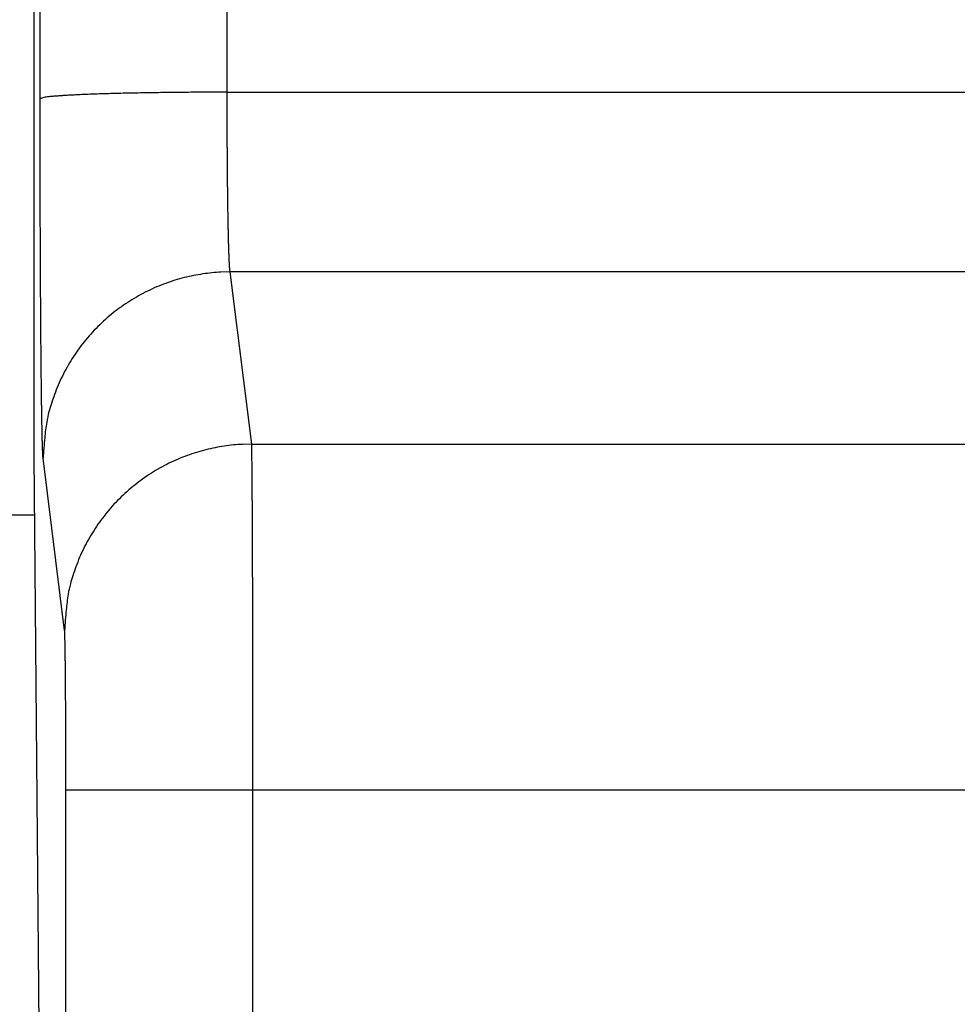
# Model space of a CAD drawing. Extents: x 73 to 841, y 0 to 579.
# Drawn here: x 659 to 663, y 236 to 240 of the extents above; entities that cross this region are included whole.
import ezdxf

# ---------------------------------------------------------------- set-up
doc = ezdxf.new("R2010")
doc.units = 0
doc.linetypes.add('HIDDENNEW0', pattern=[4.5, 1.5, -1.5, 1.5])
doc.layers.add('MUOTOVIIVAT', color=40, linetype='HIDDENNEW0')
doc.layers.add('TANGVIIVATNONDEF', color=3, linetype='HIDDENNEW0')

msp = doc.modelspace()

# ---------------------------------------------------------------- linework, layer by layer
at = {"layer": 'MUOTOVIIVAT', "color": 40, "linetype": 'CONTINUOUS'}
for p, q in [((659.08744, 279.12461), (659.08804, 237.9246)), ((659.08804, 237.9246), (659.14147, 231.82443)), ((658.48616, 237.70276), (659.09003, 237.70277))]:
    msp.add_line(p, q, dxfattribs=at)
at = {"layer": 'TANGVIIVATNONDEF', "color": 3, "linetype": 'CONTINUOUS'}
for p, q in [((659.79941, 277.8943), (659.81178, 239.2864)), ((659.11187, 239.26197), (659.0994, 277.86987)), ((659.81178, 239.2864), (663.45456, 239.28651)), ((663.45456, 238.61265), (659.82313, 238.61255)), ((659.82313, 238.61255), (659.90372, 237.96739)), ((659.90372, 237.96739), (721.67246, 237.9684)), ((659.20372, 237.2691), (659.12322, 237.91426)), ((659.20868, 226.93278), (659.20858, 236.67047)), ((659.90857, 236.67052), (659.2086, 236.67052)), ((721.6677, 236.67148), (659.90859, 236.67057)), ((659.90859, 236.67057), (659.90869, 226.93278))]:
    msp.add_line(p, q, dxfattribs=at)
for points in [[(659.81178, 239.2864), (659.77857, 239.28637, 0.0004449), (659.74493, 239.28627, 0.0004246), (659.71081, 239.28612, 0.0004223), (659.67637, 239.2859, 0.0004461), (659.64176, 239.28562, 0.0004639), (659.6071, 239.28528, 0.0004815), (659.57256, 239.28486, 0.0005011), (659.53826, 239.28438, 0.0005283), (659.5044, 239.28383, 0.0005577), (659.47111, 239.28321, 0.0005932), (659.43858, 239.28253, 0.0006341), (659.40693, 239.28178, 0.0006827), (659.37637, 239.28097, 0.0007416), (659.347, 239.2801, 0.0008116), (659.31901, 239.27918, 0.0008958), (659.29247, 239.2782, 0.0009913), (659.26757, 239.27717, 0.0011274), (659.24433, 239.27611, 0.001304), (659.22291, 239.275, 0.001485), (659.20331, 239.27387, 0.0016364), (659.18567, 239.27271, 0.0021168), (659.16988, 239.27152, 0.0030646), (659.15605, 239.27029, 0.003191), (659.14423, 239.26912, 0.0016649), (659.13456, 239.26805, 0.0060701), (659.12626, 239.2667, 0.0206373), (659.11867, 239.26465, 0.0271867), (659.11187, 239.26197, 0.0291491)], [(659.81178, 239.2864), (659.81179, 239.27176, 0.0000842), (659.81181, 239.25714, 0.0000843), (659.81184, 239.24255, 0.0000847), (659.81187, 239.22797, 0.0000854), (659.8119, 239.21344, 0.0000862), (659.81195, 239.19894, 0.000087), (659.81199, 239.1845, 0.0000879), (659.81204, 239.17011, 0.0000891), (659.8121, 239.15578, 0.0000903), (659.81216, 239.14151, 0.0000917), (659.81222, 239.12732, 0.0000932), (659.81229, 239.11321, 0.0000949), (659.81237, 239.09919, 0.0000967), (659.81245, 239.08526, 0.0000987), (659.81253, 239.07143, 0.0001009), (659.81262, 239.0577, 0.0001033), (659.81272, 239.04409, 0.0001058), (659.81282, 239.03059, 0.0001083), (659.81292, 239.01722, 0.0001104), (659.81303, 239.00398, 0.000112), (659.81315, 238.99088, 0.000114), (659.81327, 238.97791, 0.0001162), (659.81339, 238.96509, 0.0001187), (659.81352, 238.95242, 0.0001213), (659.81366, 238.93991, 0.0001243), (659.81379, 238.92756, 0.0001274), (659.81394, 238.91538, 0.000131), (659.81408, 238.90336, 0.0001347), (659.81423, 238.89153, 0.0001389), (659.81439, 238.87988, 0.0001434), (659.81455, 238.86842, 0.0001485), (659.81471, 238.85716, 0.0001538), (659.81488, 238.84609, 0.0001599), (659.81505, 238.83523, 0.0001665), (659.81523, 238.82458, 0.0001736), (659.81541, 238.81414, 0.0001806), (659.81559, 238.80392, 0.0001883), (659.81578, 238.79393, 0.0001959), (659.81597, 238.78416, 0.0002048), (659.81617, 238.77462, 0.0002142), (659.81636, 238.76532, 0.000225), (659.81657, 238.75625, 0.0002365), (659.81677, 238.74743, 0.0002497), (659.81698, 238.73885, 0.0002639), (659.81719, 238.73053, 0.0002803), (659.8174, 238.72245, 0.000298), (659.81762, 238.71464, 0.0003187), (659.81784, 238.70708, 0.0003411), (659.81806, 238.69979, 0.0003675), (659.81828, 238.69277, 0.0003965), (659.81851, 238.68602, 0.000431), (659.81874, 238.67954, 0.0004696), (659.81897, 238.67335, 0.000514), (659.81921, 238.66743, 0.0005613), (659.81944, 238.66181, 0.0006159), (659.81968, 238.65646, 0.000673), (659.81992, 238.65141, 0.000755), (659.82016, 238.64664, 0.0008606), (659.82041, 238.64216, 0.0009491), (659.82065, 238.63798, 0.0010028), (659.82089, 238.6341, 0.0012678), (659.82114, 238.63049, 0.0017913), (659.8214, 238.62716, 0.0016634), (659.82164, 238.6242, 0.0006429), (659.82186, 238.62166, 0.0029301), (659.82213, 238.6191, 0.0079613), (659.82257, 238.61603, 0.0064545), (659.82313, 238.61255, 0.0045334)], [(659.12322, 237.91426), (659.12296, 237.91662, -0.0070844), (659.12271, 237.91958, -0.004519), (659.12245, 237.92317, -0.0030785), (659.1222, 237.92735, -0.002254), (659.12194, 237.93215, -0.0017072), (659.12169, 237.93754, -0.0013514), (659.12144, 237.94355, -0.0010885), (659.12119, 237.95014, -0.0009027), (659.12094, 237.95734, -0.0007566), (659.12069, 237.96511, -0.0006479), (659.12045, 237.97348, -0.0005585), (659.1202, 237.98243, -0.0004895), (659.11996, 237.99197, -0.0004308), (659.11972, 238.00207, -0.0003843), (659.11948, 238.01277, -0.0003438), (659.11924, 238.02402, -0.0003112), (659.11901, 238.03585, -0.0002818), (659.11878, 238.04823, -0.0002575), (659.11855, 238.06119, -0.000235), (659.11832, 238.07468, -0.0002157), (659.1181, 238.08873, -0.0001984), (659.11787, 238.10331, -0.0001839), (659.11765, 238.11843, -0.0001707), (659.11744, 238.13406, -0.0001594), (659.11722, 238.15021, -0.0001491), (659.11701, 238.16686, -0.0001402), (659.11681, 238.18402, -0.000132), (659.1166, 238.20166, -0.0001249), (659.1164, 238.21979, -0.0001183), (659.1162, 238.23839, -0.0001126), (659.11601, 238.25747, -0.0001071), (659.11582, 238.277, -0.0001024), (659.11563, 238.29699, -0.000098), (659.11544, 238.31742, -0.0000942), (659.11526, 238.3383, -0.0000903), (659.11509, 238.3596, -0.0000868), (659.11492, 238.38133, -0.0000833), (659.11475, 238.40346, -0.00008), (659.11458, 238.426, -0.0000769), (659.11442, 238.44891, -0.0000743), (659.11427, 238.47222, -0.0000717), (659.11412, 238.49588, -0.0000695), (659.11397, 238.5199, -0.0000674), (659.11383, 238.54426, -0.0000655), (659.11369, 238.56897, -0.0000637), (659.11355, 238.59399, -0.0000621), (659.11343, 238.61933, -0.0000606), (659.1133, 238.64497, -0.0000594), (659.11318, 238.6709, -0.0000581), (659.11307, 238.69711, -0.0000571), (659.11296, 238.72359, -0.000056), (659.11285, 238.75033, -0.0000551), (659.11275, 238.77733, -0.0000543), (659.11265, 238.80455, -0.0000537), (659.11256, 238.83201, -0.0000529), (659.11248, 238.85967, -0.000052), (659.1124, 238.88751, -0.000052), (659.11232, 238.91557, -0.0000527), (659.11226, 238.94385, -0.0000508), (659.11219, 238.97217, -0.0000472), (659.11213, 239.00047, -0.000052), (659.11208, 239.02936, -0.0000622), (659.11203, 239.05907, -0.0000468), (659.11199, 239.08704, -0.0000153), (659.11196, 239.11239, -0.0000667), (659.11193, 239.1451, -0.0001157), (659.1119, 239.19566, -0.0000563), (659.11187, 239.26197, -0.0000296)], [(659.82313, 238.61255), (659.78979, 238.61176, 0.0127677), (659.756, 238.60929, 0.0121226), (659.72174, 238.60509, 0.0119411), (659.68714, 238.59916, 0.0124461), (659.65236, 238.59132, 0.0126847), (659.61755, 238.58162, 0.0128406), (659.58285, 238.56994, 0.0129429), (659.5484, 238.55634, 0.0131509), (659.51438, 238.54073, 0.0132622), (659.48095, 238.5232, 0.0134084), (659.44829, 238.50371, 0.013483), (659.41653, 238.48239, 0.0135833), (659.38587, 238.45922, 0.0136404), (659.35642, 238.43436, 0.0137133), (659.32838, 238.40785, 0.0137071), (659.3018, 238.37987, 0.013647), (659.27689, 238.35051, 0.0137241), (659.25367, 238.31991, 0.0138927), (659.23229, 238.28815, 0.0135428), (659.21276, 238.25563, 0.0127287), (659.19521, 238.22255, 0.0136924), (659.17955, 238.18835, 0.0157371), (659.16587, 238.15293, 0.012388), (659.15421, 238.11936, 0.0053972), (659.1447, 238.08878, 0.0162063), (659.13664, 238.04993, 0.0271107), (659.12946, 237.99097, 0.0138933), (659.12322, 237.91426, 0.0076388)], [(659.90372, 237.96739), (659.87038, 237.96659, 0.012766), (659.83659, 237.96412, 0.0121208), (659.80232, 237.95993, 0.0119394), (659.76772, 237.95399, 0.0124443), (659.73294, 237.94616, 0.0126829), (659.69812, 237.93645, 0.0128388), (659.66341, 237.92477, 0.0129412), (659.62896, 237.91117, 0.0131492), (659.59494, 237.89556, 0.0132606), (659.5615, 237.87803, 0.0134069), (659.52884, 237.85854, 0.0134816), (659.49707, 237.83722, 0.0135821), (659.46641, 237.81405, 0.0136394), (659.43696, 237.78919, 0.0137124), (659.40891, 237.76268, 0.0137065), (659.38233, 237.7347, 0.0136465), (659.35742, 237.70534, 0.0137239), (659.33419, 237.67474, 0.0138927), (659.31281, 237.64298, 0.013543), (659.29327, 237.61047, 0.0127291), (659.27572, 237.57738, 0.013693), (659.26006, 237.54318, 0.0157381), (659.24637, 237.50776, 0.0123889), (659.23471, 237.47419, 0.0053977), (659.2252, 237.44361, 0.0162077), (659.21714, 237.40476, 0.0271137), (659.20996, 237.34581, 0.013895), (659.20372, 237.2691, 0.0076397)], [(659.90372, 237.96739), (659.90383, 237.96513, -0.002998), (659.90393, 237.9623, -0.0018895), (659.90404, 237.95885, -0.00128), (659.90415, 237.95482, -0.0009379), (659.90425, 237.95019, -0.0007112), (659.90436, 237.94499, -0.0005643), (659.90447, 237.93919, -0.0004559), (659.90457, 237.93282, -0.00038), (659.90468, 237.92586, -0.0003201), (659.90479, 237.91834, -0.0002759), (659.90489, 237.91024, -0.0002394), (659.905, 237.90158, -0.0002115), (659.9051, 237.89235, -0.0001875), (659.90521, 237.88257, -0.0001688), (659.90531, 237.87222, -0.0001523), (659.90542, 237.86132, -0.0001393), (659.90552, 237.84987, -0.0001273), (659.90562, 237.83787, -0.0001173), (659.90572, 237.82532, -0.0001074), (659.90582, 237.81225, -0.0000984), (659.90592, 237.79864, -0.0000904), (659.90602, 237.78452, -0.0000838), (659.90611, 237.76988, -0.0000778), (659.90621, 237.75474, -0.0000726), (659.9063, 237.7391, -0.0000679), (659.90639, 237.72298, -0.0000639), (659.90648, 237.70637, -0.0000601), (659.90657, 237.68929, -0.0000569), (659.90666, 237.67174, -0.0000539), (659.90674, 237.65374, -0.0000513), (659.90683, 237.63529, -0.0000488), (659.90691, 237.61639, -0.0000467), (659.90699, 237.59706, -0.0000447), (659.90707, 237.57731, -0.000043), (659.90715, 237.55713, -0.0000412), (659.90723, 237.53655, -0.0000396), (659.9073, 237.51556, -0.0000381), (659.90737, 237.49418, -0.0000366), (659.90744, 237.47242, -0.0000352), (659.90751, 237.4503, -0.000034), (659.90758, 237.42782, -0.0000329), (659.90764, 237.40499, -0.0000319), (659.90771, 237.38182, -0.0000309), (659.90777, 237.35834, -0.0000301), (659.90783, 237.33453, -0.0000293), (659.90788, 237.31042, -0.0000286), (659.90794, 237.28601, -0.0000279), (659.90799, 237.26133, -0.0000274), (659.90804, 237.23636, -0.0000268), (659.90809, 237.21114, -0.0000263), (659.90813, 237.18567, -0.0000259), (659.90818, 237.15996, -0.0000256), (659.90822, 237.13401, -0.0000251), (659.90826, 237.10785, -0.0000245), (659.9083, 237.08148, -0.0000238), (659.90833, 237.05493, -0.000023), (659.90836, 237.02821, -0.0000226), (659.90839, 237.0013, -0.0000225), (659.90842, 236.97419, -0.0000214), (659.90845, 236.94707, -0.0000196), (659.90847, 236.91998, -0.0000212), (659.90849, 236.89233, -0.0000246), (659.90851, 236.86394, -0.0000185), (659.90853, 236.83721, -0.0000066), (659.90855, 236.813, -0.0000253), (659.90856, 236.7818, -0.0000425), (659.90857, 236.73367, -0.0000206), (659.90859, 236.67057, -0.0000109)], [(659.20858, 236.67047), (659.20858, 236.68332, 0.0000523), (659.20858, 236.69618, 0.0000526), (659.20858, 236.70902, 0.0000525), (659.20857, 236.72185, 0.0000519), (659.20856, 236.73465, 0.0000515), (659.20855, 236.74743, 0.0000513), (659.20853, 236.76018, 0.0000512), (659.20852, 236.77288, 0.0000511), (659.2085, 236.78554, 0.0000511), (659.20847, 236.79815, 0.0000511), (659.20845, 236.8107, 0.0000513), (659.20842, 236.82318, 0.0000515), (659.20839, 236.8356, 0.0000518), (659.20836, 236.84794, 0.0000521), (659.20833, 236.8602, 0.0000526), (659.20829, 236.87236, 0.0000532), (659.20825, 236.88444, 0.0000538), (659.20821, 236.89641, 0.0000545), (659.20817, 236.90828, 0.0000553), (659.20812, 236.92004, 0.0000561), (659.20807, 236.93168, 0.0000571), (659.20802, 236.9432, 0.0000581), (659.20797, 236.95459, 0.0000593), (659.20792, 236.96586, 0.0000605), (659.20786, 236.97698, 0.000062), (659.2078, 236.98797, 0.0000635), (659.20774, 236.99881, 0.0000652), (659.20768, 237.00951, 0.000067), (659.20761, 237.02004, 0.000069), (659.20755, 237.03042, 0.0000712), (659.20748, 237.04063, 0.0000737), (659.20741, 237.05067, 0.0000763), (659.20733, 237.06054, 0.0000792), (659.20726, 237.07022, 0.0000824), (659.20718, 237.07972, 0.0000859), (659.20711, 237.08904, 0.0000893), (659.20703, 237.09815, 0.0000931), (659.20695, 237.10708, 0.0000968), (659.20686, 237.11579, 0.0001012), (659.20678, 237.12431, 0.0001058), (659.20669, 237.13262, 0.0001111), (659.20661, 237.14072, 0.0001168), (659.20652, 237.1486, 0.0001233), (659.20643, 237.15627, 0.0001303), (659.20634, 237.16371, 0.0001384), (659.20624, 237.17093, 0.0001472), (659.20615, 237.17791, 0.0001574), (659.20605, 237.18467, 0.0001685), (659.20596, 237.19119, 0.0001816), (659.20586, 237.19747, 0.000196), (659.20576, 237.2035, 0.0002131), (659.20566, 237.2093, 0.0002323), (659.20556, 237.21483, 0.0002546), (659.20545, 237.22012, 0.0002789), (659.20535, 237.22515, 0.000307), (659.20525, 237.22993, 0.0003366), (659.20514, 237.23444, 0.0003789), (659.20503, 237.2387, 0.0004335), (659.20493, 237.2427, 0.0004794), (659.20482, 237.24644, 0.0005078), (659.20471, 237.2499, 0.0006446), (659.2046, 237.25312, 0.0009153), (659.20449, 237.2561, 0.0008515), (659.20438, 237.25874, 0.0003264), (659.20429, 237.261, 0.0015092), (659.20416, 237.26328, 0.0041379), (659.20397, 237.26601, 0.0033883), (659.20372, 237.2691, 0.0023966)]]:
    msp.add_lwpolyline(points, format="xyb", dxfattribs=at)

doc.saveas('drawing.dxf')
